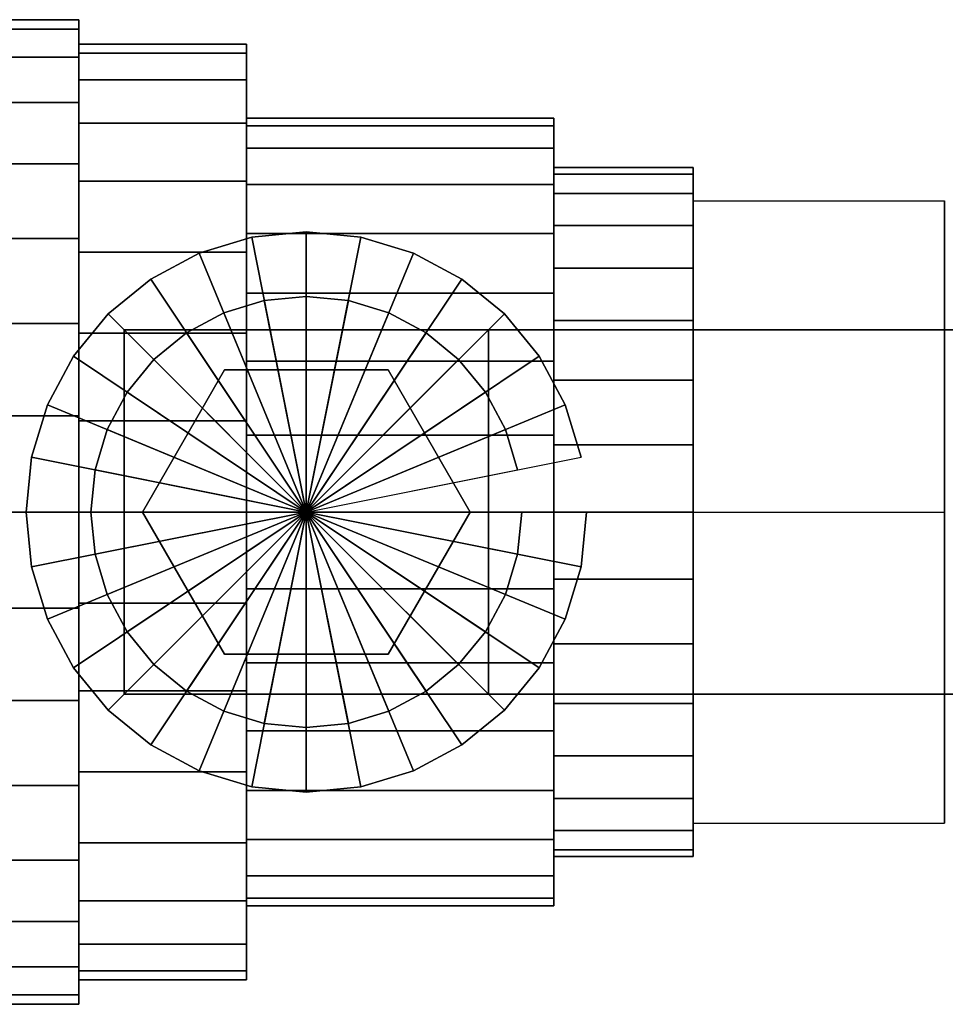
# Model space of a CAD drawing. Extents: x -97 to 97, y -37 to 37.
# Drawn here: x -62 to 8, y -37 to 37 of the extents above; entities that cross this region are included whole.
import ezdxf

# ---------------------------------------------------------------- set-up
doc = ezdxf.new("R2010")
doc.units = 0
doc.header["$LTSCALE"] = 50
doc.layers.get('0').update_dxf_attribs({"linetype": 'CONTINUOUS'})
doc.layers.add('GIACOMINI_R914L_Q13_002', color=7, linetype='CONTINUOUS')

# ---------------------------------------------------------------- blocks, each defined once
blk = doc.blocks.new('QMODEL_0201f11b_5420_40e7_ae44_ec1dfdc596f3')
at = {"color": 31}
for points, invisible_edges in [([(8.05, 23.382686, -3.5), (-10.850002, 23.382686, -3.5), (-10.850002, 0, 10), (8.05, 0, 10)], 1), ([(8.05, 23.382686, -30.5), (-10.850002, 23.382686, -30.5), (-10.850002, 23.382686, -3.5), (8.05, 23.382686, -3.5)], 1), ([(8.05, 0, -44), (-10.850002, 0, -44), (-10.850002, 23.382686, -30.5), (8.05, 23.382686, -30.5)], 1), ([(-10.850002, 0, 10), (-10.850002, 23.382686, -3.5), (-10.850002, 23.382686, -30.5), (-10.850002, 0, -44)], 15), ([(8.05, 0, 10), (8.05, 23.382686, -3.5), (8.05, 23.382686, -30.5), (8.05, 0, -44)], 15), ([(8.05, -23.382686, -30.5), (-10.850002, -23.382686, -30.5), (-10.850002, 0, -44), (8.05, 0, -44)], 1), ([(8.05, 0, 10), (-10.850002, 0, 10), (-10.850002, -23.382686, -3.5), (8.05, -23.382686, -3.5)], 1), ([(-10.850002, 0, 10), (-10.850002, 0, -44), (-10.850002, -23.382686, -30.5), (-10.850002, -23.382686, -3.5)], 15), ([(8.05, 0, 10), (8.05, 0, -44), (8.05, -23.382686, -30.5), (8.05, -23.382686, -3.5)], 15), ([(8.05, -23.382686, -3.5), (-10.850002, -23.382686, -3.5), (-10.850002, -23.382686, -30.5), (8.05, -23.382686, -30.5)], 1)]:
    blk.add_3dface(points, dxfattribs=dict(at, invisible_edges=invisible_edges))
at = {"color": 9}
for points, invisible_edges in [([(-53.65, 13.7, 29.25), (-53.65, 13.7, 33.25), (-26.25, 13.7, 33.25), (-26.25, 13.7, 29.25)], 1), ([(-53.65, -13.7, 29.25), (-53.65, -13.7, 33.25), (-53.65, 13.7, 33.25), (-53.65, 13.7, 29.25)], 1), ([(-26.25, 13.7, 29.25), (-53.65, 13.7, 29.25), (-53.65, -13.7, 29.25), (-26.25, -13.7, 29.25)], 15), ([(-26.25, 13.7, 33.25), (-53.65, 13.7, 33.25), (-53.65, -13.7, 33.25), (-26.25, -13.7, 33.25)], 15), ([(-26.25, 13.7, 29.25), (-26.25, 13.7, 33.25), (-26.25, -13.7, 33.25), (-26.25, -13.7, 29.25)], 1), ([(-26.25, 13.7, 33.25), (-26.25, 13.7, 29.25), (-26.25, -13.7, 29.25), (-26.25, -13.7, 33.25)], 15), ([(-52.28, 0, 33.25), (-52.28, 0, 37.25), (-46.115, 10.678093, 37.25), (-46.115, 10.678093, 33.25)], 1), ([(-27.62, 0, 33.25), (-33.785, 10.678093, 33.25), (-46.115, 10.678093, 33.25), (-52.28, 0, 33.25)], 15), ([(-27.62, 0, 37.25), (-33.785, 10.678093, 37.25), (-46.115, 10.678093, 37.25), (-52.28, 0, 37.25)], 15), ([(-46.115, 10.678093, 33.25), (-46.115, 10.678093, 37.25), (-33.785, 10.678093, 37.25), (-33.785, 10.678093, 33.25)], 1), ([(-33.785, 10.678093, 33.25), (-33.785, 10.678093, 37.25), (-27.62, 0, 37.25), (-27.62, 0, 33.25)], 1), ([(-46.115, -10.678093, 33.25), (-46.115, -10.678093, 37.25), (-52.28, 0, 37.25), (-52.28, 0, 33.25)], 1), ([(-27.62, 0, 33.25), (-52.28, 0, 33.25), (-46.115, -10.678093, 33.25), (-33.785, -10.678093, 33.25)], 15), ([(-27.62, 0, 37.25), (-52.28, 0, 37.25), (-46.115, -10.678093, 37.25), (-33.785, -10.678093, 37.25)], 15), ([(-27.62, 0, 33.25), (-27.62, 0, 37.25), (-33.785, -10.678093, 37.25), (-33.785, -10.678093, 33.25)], 1), ([(-33.785, -10.678093, 33.25), (-33.785, -10.678093, 37.25), (-46.115, -10.678093, 37.25), (-46.115, -10.678093, 33.25)], 1), ([(-26.25, -13.7, 29.25), (-26.25, -13.7, 33.25), (-53.65, -13.7, 33.25), (-53.65, -13.7, 29.25)], 1)]:
    blk.add_3dface(points, dxfattribs=dict(at, invisible_edges=invisible_edges))
at = {"color": 31}
mesh = blk.add_polymesh((2, 32), dxfattribs=dict(at, n_close=True))
for k, corner in enumerate([(-57.050001, 0, 20), (-57.050001, 7.218342, 19.289055), (-57.050001, 14.159287, 17.183543), (-57.050001, 20.556099, 13.764376), (-57.050001, 26.162951, 9.162951), (-57.050001, 30.764376, 3.556099), (-57.050001, 34.183543, -2.840713), (-57.050001, 36.289055, -9.781658), (-57.050001, 37, -17), (-57.050001, 36.289055, -24.218342), (-57.050001, 34.183543, -31.159287), (-57.050001, 30.764376, -37.556099), (-57.050001, 26.162951, -43.162951), (-57.050001, 20.556099, -47.764376), (-57.050001, 14.159287, -51.183543), (-57.050001, 7.218342, -53.289055), (-57.050001, 0, -54), (-57.050001, -7.218342, -53.289055), (-57.050001, -14.159287, -51.183543), (-57.050001, -20.556099, -47.764376), (-57.050001, -26.162951, -43.162951), (-57.050001, -30.764376, -37.556099), (-57.050001, -34.183543, -31.159287), (-57.050001, -36.289055, -24.218342), (-57.050001, -37, -17), (-57.050001, -36.289055, -9.781658), (-57.050001, -34.183543, -2.840713), (-57.050001, -30.764376, 3.556099), (-57.050001, -26.162951, 9.162951), (-57.050001, -20.556099, 13.764376), (-57.050001, -14.159287, 17.183543), (-57.050001, -7.218342, 19.289055), (-62.300001, 0, 20), (-62.300001, 7.218342, 19.289055), (-62.300001, 14.159287, 17.183543), (-62.300001, 20.556099, 13.764376), (-62.300001, 26.162951, 9.162951), (-62.300001, 30.764376, 3.556099), (-62.300001, 34.183543, -2.840713), (-62.300001, 36.289055, -9.781658), (-62.300001, 37, -17), (-62.300001, 36.289055, -24.218342), (-62.300001, 34.183543, -31.159287), (-62.300001, 30.764376, -37.556099), (-62.300001, 26.162951, -43.162951), (-62.300001, 20.556099, -47.764376), (-62.300001, 14.159287, -51.183543), (-62.300001, 7.218342, -53.289055), (-62.300001, 0, -54), (-62.300001, -7.218342, -53.289055), (-62.300001, -14.159287, -51.183543), (-62.300001, -20.556099, -47.764376), (-62.300001, -26.162951, -43.162951), (-62.300001, -30.764376, -37.556099), (-62.300001, -34.183543, -31.159287), (-62.300001, -36.289055, -24.218342), (-62.300001, -37, -17), (-62.300001, -36.289055, -9.781658), (-62.300001, -34.183543, -2.840713), (-62.300001, -30.764376, 3.556099), (-62.300001, -26.162951, 9.162951), (-62.300001, -20.556099, 13.764376), (-62.300001, -14.159287, 17.183543), (-62.300001, -7.218342, 19.289055)]):
    mesh.set_mesh_vertex(divmod(k, 32), corner)
mesh = blk.add_polymesh((2, 32), dxfattribs=dict(at, n_close=True))
for k, corner in enumerate([(-57.050001, 0, -17), (-57.050001, 0, -17), (-57.050001, 0, -17), (-57.050001, 0, -17), (-57.050001, 0, -17), (-57.050001, 0, -17), (-57.050001, 0, -17), (-57.050001, 0, -17), (-57.050001, 0, -17), (-57.050001, 0, -17), (-57.050001, 0, -17), (-57.050001, 0, -17), (-57.050001, 0, -17), (-57.050001, 0, -17), (-57.050001, 0, -17), (-57.050001, 0, -17), (-57.050001, 0, -17), (-57.050001, 0, -17), (-57.050001, 0, -17), (-57.050001, 0, -17), (-57.050001, 0, -17), (-57.050001, 0, -17), (-57.050001, 0, -17), (-57.050001, 0, -17), (-57.050001, 0, -17), (-57.050001, 0, -17), (-57.050001, 0, -17), (-57.050001, 0, -17), (-57.050001, 0, -17), (-57.050001, 0, -17), (-57.050001, 0, -17), (-57.050001, 0, -17), (-57.050001, 0, 20), (-57.050001, 7.218342, 19.289055), (-57.050001, 14.159287, 17.183543), (-57.050001, 20.556099, 13.764376), (-57.050001, 26.162951, 9.162951), (-57.050001, 30.764376, 3.556099), (-57.050001, 34.183543, -2.840713), (-57.050001, 36.289055, -9.781658), (-57.050001, 37, -17), (-57.050001, 36.289055, -24.218342), (-57.050001, 34.183543, -31.159287), (-57.050001, 30.764376, -37.556099), (-57.050001, 26.162951, -43.162951), (-57.050001, 20.556099, -47.764376), (-57.050001, 14.159287, -51.183543), (-57.050001, 7.218342, -53.289055), (-57.050001, 0, -54), (-57.050001, -7.218342, -53.289055), (-57.050001, -14.159287, -51.183543), (-57.050001, -20.556099, -47.764376), (-57.050001, -26.162951, -43.162951), (-57.050001, -30.764376, -37.556099), (-57.050001, -34.183543, -31.159287), (-57.050001, -36.289055, -24.218342), (-57.050001, -37, -17), (-57.050001, -36.289055, -9.781658), (-57.050001, -34.183543, -2.840713), (-57.050001, -30.764376, 3.556099), (-57.050001, -26.162951, 9.162951), (-57.050001, -20.556099, 13.764376), (-57.050001, -14.159287, 17.183543), (-57.050001, -7.218342, 19.289055)]):
    mesh.set_mesh_vertex(divmod(k, 32), corner)
mesh = blk.add_polymesh((2, 32), dxfattribs=dict(at, n_close=True))
for k, corner in enumerate([(-44.450002, 0, 18.149998), (-44.450002, 6.857424, 17.4746), (-44.450002, 13.451322, 15.474363), (-44.450002, 19.528292, 12.226155), (-44.450002, 24.854802, 7.854802), (-44.450002, 29.226155, 2.528292), (-44.450002, 32.474363, -3.548678), (-44.450002, 34.4746, -10.142576), (-44.450002, 35.149998, -17), (-44.450002, 34.4746, -23.857424), (-44.450002, 32.474363, -30.451322), (-44.450002, 29.226155, -36.528292), (-44.450002, 24.854802, -41.854802), (-44.450002, 19.528292, -46.226155), (-44.450002, 13.451322, -49.474363), (-44.450002, 6.857424, -51.4746), (-44.450002, 0, -52.149998), (-44.450002, -6.857424, -51.4746), (-44.450002, -13.451322, -49.474363), (-44.450002, -19.528292, -46.226155), (-44.450002, -24.854802, -41.854802), (-44.450002, -29.226155, -36.528292), (-44.450002, -32.474363, -30.451322), (-44.450002, -34.4746, -23.857424), (-44.450002, -35.149998, -17), (-44.450002, -34.4746, -10.142576), (-44.450002, -32.474363, -3.548678), (-44.450002, -29.226155, 2.528292), (-44.450002, -24.854802, 7.854802), (-44.450002, -19.528292, 12.226155), (-44.450002, -13.451322, 15.474363), (-44.450002, -6.857424, 17.4746), (-57.050001, 0, 18.149998), (-57.050001, 6.857424, 17.4746), (-57.050001, 13.451322, 15.474363), (-57.050001, 19.528292, 12.226155), (-57.050001, 24.854802, 7.854802), (-57.050001, 29.226155, 2.528292), (-57.050001, 32.474363, -3.548678), (-57.050001, 34.4746, -10.142576), (-57.050001, 35.149998, -17), (-57.050001, 34.4746, -23.857424), (-57.050001, 32.474363, -30.451322), (-57.050001, 29.226155, -36.528292), (-57.050001, 24.854802, -41.854802), (-57.050001, 19.528292, -46.226155), (-57.050001, 13.451322, -49.474363), (-57.050001, 6.857424, -51.4746), (-57.050001, 0, -52.149998), (-57.050001, -6.857424, -51.4746), (-57.050001, -13.451322, -49.474363), (-57.050001, -19.528292, -46.226155), (-57.050001, -24.854802, -41.854802), (-57.050001, -29.226155, -36.528292), (-57.050001, -32.474363, -30.451322), (-57.050001, -34.4746, -23.857424), (-57.050001, -35.149998, -17), (-57.050001, -34.4746, -10.142576), (-57.050001, -32.474363, -3.548678), (-57.050001, -29.226155, 2.528292), (-57.050001, -24.854802, 7.854802), (-57.050001, -19.528292, 12.226155), (-57.050001, -13.451322, 15.474363), (-57.050001, -6.857424, 17.4746)]):
    mesh.set_mesh_vertex(divmod(k, 32), corner)
mesh = blk.add_polymesh((2, 32), dxfattribs=dict(at, n_close=True))
for k, corner in enumerate([(-57.050001, 0, -17), (-57.050001, 0, -17), (-57.050001, 0, -17), (-57.050001, 0, -17), (-57.050001, 0, -17), (-57.050001, 0, -17), (-57.050001, 0, -17), (-57.050001, 0, -17), (-57.050001, 0, -17), (-57.050001, 0, -17), (-57.050001, 0, -17), (-57.050001, 0, -17), (-57.050001, 0, -17), (-57.050001, 0, -17), (-57.050001, 0, -17), (-57.050001, 0, -17), (-57.050001, 0, -17), (-57.050001, 0, -17), (-57.050001, 0, -17), (-57.050001, 0, -17), (-57.050001, 0, -17), (-57.050001, 0, -17), (-57.050001, 0, -17), (-57.050001, 0, -17), (-57.050001, 0, -17), (-57.050001, 0, -17), (-57.050001, 0, -17), (-57.050001, 0, -17), (-57.050001, 0, -17), (-57.050001, 0, -17), (-57.050001, 0, -17), (-57.050001, 0, -17), (-57.050001, 0, 18.149998), (-57.050001, 6.857424, 17.4746), (-57.050001, 13.451322, 15.474363), (-57.050001, 19.528292, 12.226155), (-57.050001, 24.854802, 7.854802), (-57.050001, 29.226155, 2.528292), (-57.050001, 32.474363, -3.548678), (-57.050001, 34.4746, -10.142576), (-57.050001, 35.149998, -17), (-57.050001, 34.4746, -23.857424), (-57.050001, 32.474363, -30.451322), (-57.050001, 29.226155, -36.528292), (-57.050001, 24.854802, -41.854802), (-57.050001, 19.528292, -46.226155), (-57.050001, 13.451322, -49.474363), (-57.050001, 6.857424, -51.4746), (-57.050001, 0, -52.149998), (-57.050001, -6.857424, -51.4746), (-57.050001, -13.451322, -49.474363), (-57.050001, -19.528292, -46.226155), (-57.050001, -24.854802, -41.854802), (-57.050001, -29.226155, -36.528292), (-57.050001, -32.474363, -30.451322), (-57.050001, -34.4746, -23.857424), (-57.050001, -35.149998, -17), (-57.050001, -34.4746, -10.142576), (-57.050001, -32.474363, -3.548678), (-57.050001, -29.226155, 2.528292), (-57.050001, -24.854802, 7.854802), (-57.050001, -19.528292, 12.226155), (-57.050001, -13.451322, 15.474363), (-57.050001, -6.857424, 17.4746)]):
    mesh.set_mesh_vertex(divmod(k, 32), corner)
mesh = blk.add_polymesh((2, 32), dxfattribs=dict(at, n_close=True))
for k, corner in enumerate([(-44.450002, 0, -17), (-44.450002, 0, -17), (-44.450002, 0, -17), (-44.450002, 0, -17), (-44.450002, 0, -17), (-44.450002, 0, -17), (-44.450002, 0, -17), (-44.450002, 0, -17), (-44.450002, 0, -17), (-44.450002, 0, -17), (-44.450002, 0, -17), (-44.450002, 0, -17), (-44.450002, 0, -17), (-44.450002, 0, -17), (-44.450002, 0, -17), (-44.450002, 0, -17), (-44.450002, 0, -17), (-44.450002, 0, -17), (-44.450002, 0, -17), (-44.450002, 0, -17), (-44.450002, 0, -17), (-44.450002, 0, -17), (-44.450002, 0, -17), (-44.450002, 0, -17), (-44.450002, 0, -17), (-44.450002, 0, -17), (-44.450002, 0, -17), (-44.450002, 0, -17), (-44.450002, 0, -17), (-44.450002, 0, -17), (-44.450002, 0, -17), (-44.450002, 0, -17), (-44.450002, 0, 18.149998), (-44.450002, 6.857424, 17.4746), (-44.450002, 13.451322, 15.474363), (-44.450002, 19.528292, 12.226155), (-44.450002, 24.854802, 7.854802), (-44.450002, 29.226155, 2.528292), (-44.450002, 32.474363, -3.548678), (-44.450002, 34.4746, -10.142576), (-44.450002, 35.149998, -17), (-44.450002, 34.4746, -23.857424), (-44.450002, 32.474363, -30.451322), (-44.450002, 29.226155, -36.528292), (-44.450002, 24.854802, -41.854802), (-44.450002, 19.528292, -46.226155), (-44.450002, 13.451322, -49.474363), (-44.450002, 6.857424, -51.4746), (-44.450002, 0, -52.149998), (-44.450002, -6.857424, -51.4746), (-44.450002, -13.451322, -49.474363), (-44.450002, -19.528292, -46.226155), (-44.450002, -24.854802, -41.854802), (-44.450002, -29.226155, -36.528292), (-44.450002, -32.474363, -30.451322), (-44.450002, -34.4746, -23.857424), (-44.450002, -35.149998, -17), (-44.450002, -34.4746, -10.142576), (-44.450002, -32.474363, -3.548678), (-44.450002, -29.226155, 2.528292), (-44.450002, -24.854802, 7.854802), (-44.450002, -19.528292, 12.226155), (-44.450002, -13.451322, 15.474363), (-44.450002, -6.857424, 17.4746)]):
    mesh.set_mesh_vertex(divmod(k, 32), corner)
mesh = blk.add_polymesh((2, 32), dxfattribs=dict(at, n_close=True))
for k, corner in enumerate([(-21.350002, 0, 12.6), (-21.350002, 5.774674, 12.031245), (-21.350002, 11.32743, 10.346835), (-21.350002, 16.444879, 7.611501), (-21.350002, 20.930361, 3.930361), (-21.350002, 24.611501, -0.555121), (-21.350002, 27.346835, -5.67257), (-21.350002, 29.031245, -11.225326), (-21.350002, 29.6, -17), (-21.350002, 29.031245, -22.774674), (-21.350002, 27.346835, -28.32743), (-21.350002, 24.611501, -33.444879), (-21.350002, 20.930361, -37.930361), (-21.350002, 16.444879, -41.611501), (-21.350002, 11.32743, -44.346835), (-21.350002, 5.774674, -46.031245), (-21.350002, 0, -46.6), (-21.350002, -5.774674, -46.031245), (-21.350002, -11.32743, -44.346835), (-21.350002, -16.444879, -41.611501), (-21.350002, -20.930361, -37.930361), (-21.350002, -24.611501, -33.444879), (-21.350002, -27.346835, -28.32743), (-21.350002, -29.031245, -22.774674), (-21.350002, -29.6, -17), (-21.350002, -29.031245, -11.225326), (-21.350002, -27.346835, -5.67257), (-21.350002, -24.611501, -0.555121), (-21.350002, -20.930361, 3.930361), (-21.350002, -16.444879, 7.611501), (-21.350002, -11.32743, 10.346835), (-21.350002, -5.774674, 12.031245), (-44.450002, 0, 12.6), (-44.450002, 5.774674, 12.031245), (-44.450002, 11.32743, 10.346835), (-44.450002, 16.444879, 7.611501), (-44.450002, 20.930361, 3.930361), (-44.450002, 24.611501, -0.555121), (-44.450002, 27.346835, -5.67257), (-44.450002, 29.031245, -11.225326), (-44.450002, 29.6, -17), (-44.450002, 29.031245, -22.774674), (-44.450002, 27.346835, -28.32743), (-44.450002, 24.611501, -33.444879), (-44.450002, 20.930361, -37.930361), (-44.450002, 16.444879, -41.611501), (-44.450002, 11.32743, -44.346835), (-44.450002, 5.774674, -46.031245), (-44.450002, 0, -46.6), (-44.450002, -5.774674, -46.031245), (-44.450002, -11.32743, -44.346835), (-44.450002, -16.444879, -41.611501), (-44.450002, -20.930361, -37.930361), (-44.450002, -24.611501, -33.444879), (-44.450002, -27.346835, -28.32743), (-44.450002, -29.031245, -22.774674), (-44.450002, -29.6, -17), (-44.450002, -29.031245, -11.225326), (-44.450002, -27.346835, -5.67257), (-44.450002, -24.611501, -0.555121), (-44.450002, -20.930361, 3.930361), (-44.450002, -16.444879, 7.611501), (-44.450002, -11.32743, 10.346835), (-44.450002, -5.774674, 12.031245)]):
    mesh.set_mesh_vertex(divmod(k, 32), corner)
mesh = blk.add_polymesh((2, 32), dxfattribs=dict(at, n_close=True))
for k, corner in enumerate([(-44.450002, 0, -17), (-44.450002, 0, -17), (-44.450002, 0, -17), (-44.450002, 0, -17), (-44.450002, 0, -17), (-44.450002, 0, -17), (-44.450002, 0, -17), (-44.450002, 0, -17), (-44.450002, 0, -17), (-44.450002, 0, -17), (-44.450002, 0, -17), (-44.450002, 0, -17), (-44.450002, 0, -17), (-44.450002, 0, -17), (-44.450002, 0, -17), (-44.450002, 0, -17), (-44.450002, 0, -17), (-44.450002, 0, -17), (-44.450002, 0, -17), (-44.450002, 0, -17), (-44.450002, 0, -17), (-44.450002, 0, -17), (-44.450002, 0, -17), (-44.450002, 0, -17), (-44.450002, 0, -17), (-44.450002, 0, -17), (-44.450002, 0, -17), (-44.450002, 0, -17), (-44.450002, 0, -17), (-44.450002, 0, -17), (-44.450002, 0, -17), (-44.450002, 0, -17), (-44.450002, 0, 12.6), (-44.450002, 5.774674, 12.031245), (-44.450002, 11.32743, 10.346835), (-44.450002, 16.444879, 7.611501), (-44.450002, 20.930361, 3.930361), (-44.450002, 24.611501, -0.555121), (-44.450002, 27.346835, -5.67257), (-44.450002, 29.031245, -11.225326), (-44.450002, 29.6, -17), (-44.450002, 29.031245, -22.774674), (-44.450002, 27.346835, -28.32743), (-44.450002, 24.611501, -33.444879), (-44.450002, 20.930361, -37.930361), (-44.450002, 16.444879, -41.611501), (-44.450002, 11.32743, -44.346835), (-44.450002, 5.774674, -46.031245), (-44.450002, 0, -46.6), (-44.450002, -5.774674, -46.031245), (-44.450002, -11.32743, -44.346835), (-44.450002, -16.444879, -41.611501), (-44.450002, -20.930361, -37.930361), (-44.450002, -24.611501, -33.444879), (-44.450002, -27.346835, -28.32743), (-44.450002, -29.031245, -22.774674), (-44.450002, -29.6, -17), (-44.450002, -29.031245, -11.225326), (-44.450002, -27.346835, -5.67257), (-44.450002, -24.611501, -0.555121), (-44.450002, -20.930361, 3.930361), (-44.450002, -16.444879, 7.611501), (-44.450002, -11.32743, 10.346835), (-44.450002, -5.774674, 12.031245)]):
    mesh.set_mesh_vertex(divmod(k, 32), corner)
mesh = blk.add_polymesh((2, 32), dxfattribs=dict(at, n_close=True))
for k, corner in enumerate([(-21.350002, 0, -17), (-21.350002, 0, -17), (-21.350002, 0, -17), (-21.350002, 0, -17), (-21.350002, 0, -17), (-21.350002, 0, -17), (-21.350002, 0, -17), (-21.350002, 0, -17), (-21.350002, 0, -17), (-21.350002, 0, -17), (-21.350002, 0, -17), (-21.350002, 0, -17), (-21.350002, 0, -17), (-21.350002, 0, -17), (-21.350002, 0, -17), (-21.350002, 0, -17), (-21.350002, 0, -17), (-21.350002, 0, -17), (-21.350002, 0, -17), (-21.350002, 0, -17), (-21.350002, 0, -17), (-21.350002, 0, -17), (-21.350002, 0, -17), (-21.350002, 0, -17), (-21.350002, 0, -17), (-21.350002, 0, -17), (-21.350002, 0, -17), (-21.350002, 0, -17), (-21.350002, 0, -17), (-21.350002, 0, -17), (-21.350002, 0, -17), (-21.350002, 0, -17), (-21.350002, 0, 12.6), (-21.350002, 5.774674, 12.031245), (-21.350002, 11.32743, 10.346835), (-21.350002, 16.444879, 7.611501), (-21.350002, 20.930361, 3.930361), (-21.350002, 24.611501, -0.555121), (-21.350002, 27.346835, -5.67257), (-21.350002, 29.031245, -11.225326), (-21.350002, 29.6, -17), (-21.350002, 29.031245, -22.774674), (-21.350002, 27.346835, -28.32743), (-21.350002, 24.611501, -33.444879), (-21.350002, 20.930361, -37.930361), (-21.350002, 16.444879, -41.611501), (-21.350002, 11.32743, -44.346835), (-21.350002, 5.774674, -46.031245), (-21.350002, 0, -46.6), (-21.350002, -5.774674, -46.031245), (-21.350002, -11.32743, -44.346835), (-21.350002, -16.444879, -41.611501), (-21.350002, -20.930361, -37.930361), (-21.350002, -24.611501, -33.444879), (-21.350002, -27.346835, -28.32743), (-21.350002, -29.031245, -22.774674), (-21.350002, -29.6, -17), (-21.350002, -29.031245, -11.225326), (-21.350002, -27.346835, -5.67257), (-21.350002, -24.611501, -0.555121), (-21.350002, -20.930361, 3.930361), (-21.350002, -16.444879, 7.611501), (-21.350002, -11.32743, 10.346835), (-21.350002, -5.774674, 12.031245)]):
    mesh.set_mesh_vertex(divmod(k, 32), corner)
mesh = blk.add_polymesh((2, 32), dxfattribs=dict(at, n_close=True))
for k, corner in enumerate([(-10.850002, 0, 8.9), (-10.850002, 5.052839, 8.402338), (-10.850002, 9.911501, 6.92848), (-10.850002, 14.389269, 4.535063), (-10.850002, 18.314065, 1.314065), (-10.850002, 21.535063, -2.610731), (-10.850002, 23.92848, -7.088499), (-10.850002, 25.402338, -11.947161), (-10.850002, 25.9, -17), (-10.850002, 25.402338, -22.052839), (-10.850002, 23.92848, -26.911501), (-10.850002, 21.535063, -31.389269), (-10.850002, 18.314065, -35.314065), (-10.850002, 14.389269, -38.535063), (-10.850002, 9.911501, -40.92848), (-10.850002, 5.052839, -42.402338), (-10.850002, 0, -42.9), (-10.850002, -5.052839, -42.402338), (-10.850002, -9.911501, -40.92848), (-10.850002, -14.389269, -38.535063), (-10.850002, -18.314065, -35.314065), (-10.850002, -21.535063, -31.389269), (-10.850002, -23.92848, -26.911501), (-10.850002, -25.402338, -22.052839), (-10.850002, -25.9, -17), (-10.850002, -25.402338, -11.947161), (-10.850002, -23.92848, -7.088499), (-10.850002, -21.535063, -2.610731), (-10.850002, -18.314065, 1.314065), (-10.850002, -14.389269, 4.535063), (-10.850002, -9.911501, 6.92848), (-10.850002, -5.052839, 8.402338), (-21.350002, 0, 8.9), (-21.350002, 5.052839, 8.402338), (-21.350002, 9.911501, 6.92848), (-21.350002, 14.389269, 4.535063), (-21.350002, 18.314065, 1.314065), (-21.350002, 21.535063, -2.610731), (-21.350002, 23.92848, -7.088499), (-21.350002, 25.402338, -11.947161), (-21.350002, 25.9, -17), (-21.350002, 25.402338, -22.052839), (-21.350002, 23.92848, -26.911501), (-21.350002, 21.535063, -31.389269), (-21.350002, 18.314065, -35.314065), (-21.350002, 14.389269, -38.535063), (-21.350002, 9.911501, -40.92848), (-21.350002, 5.052839, -42.402338), (-21.350002, 0, -42.9), (-21.350002, -5.052839, -42.402338), (-21.350002, -9.911501, -40.92848), (-21.350002, -14.389269, -38.535063), (-21.350002, -18.314065, -35.314065), (-21.350002, -21.535063, -31.389269), (-21.350002, -23.92848, -26.911501), (-21.350002, -25.402338, -22.052839), (-21.350002, -25.9, -17), (-21.350002, -25.402338, -11.947161), (-21.350002, -23.92848, -7.088499), (-21.350002, -21.535063, -2.610731), (-21.350002, -18.314065, 1.314065), (-21.350002, -14.389269, 4.535063), (-21.350002, -9.911501, 6.92848), (-21.350002, -5.052839, 8.402338)]):
    mesh.set_mesh_vertex(divmod(k, 32), corner)
mesh = blk.add_polymesh((2, 32), dxfattribs=dict(at, n_close=True))
for k, corner in enumerate([(-21.350002, 0, -17), (-21.350002, 0, -17), (-21.350002, 0, -17), (-21.350002, 0, -17), (-21.350002, 0, -17), (-21.350002, 0, -17), (-21.350002, 0, -17), (-21.350002, 0, -17), (-21.350002, 0, -17), (-21.350002, 0, -17), (-21.350002, 0, -17), (-21.350002, 0, -17), (-21.350002, 0, -17), (-21.350002, 0, -17), (-21.350002, 0, -17), (-21.350002, 0, -17), (-21.350002, 0, -17), (-21.350002, 0, -17), (-21.350002, 0, -17), (-21.350002, 0, -17), (-21.350002, 0, -17), (-21.350002, 0, -17), (-21.350002, 0, -17), (-21.350002, 0, -17), (-21.350002, 0, -17), (-21.350002, 0, -17), (-21.350002, 0, -17), (-21.350002, 0, -17), (-21.350002, 0, -17), (-21.350002, 0, -17), (-21.350002, 0, -17), (-21.350002, 0, -17), (-21.350002, 0, 8.9), (-21.350002, 5.052839, 8.402338), (-21.350002, 9.911501, 6.92848), (-21.350002, 14.389269, 4.535063), (-21.350002, 18.314065, 1.314065), (-21.350002, 21.535063, -2.610731), (-21.350002, 23.92848, -7.088499), (-21.350002, 25.402338, -11.947161), (-21.350002, 25.9, -17), (-21.350002, 25.402338, -22.052839), (-21.350002, 23.92848, -26.911501), (-21.350002, 21.535063, -31.389269), (-21.350002, 18.314065, -35.314065), (-21.350002, 14.389269, -38.535063), (-21.350002, 9.911501, -40.92848), (-21.350002, 5.052839, -42.402338), (-21.350002, 0, -42.9), (-21.350002, -5.052839, -42.402338), (-21.350002, -9.911501, -40.92848), (-21.350002, -14.389269, -38.535063), (-21.350002, -18.314065, -35.314065), (-21.350002, -21.535063, -31.389269), (-21.350002, -23.92848, -26.911501), (-21.350002, -25.402338, -22.052839), (-21.350002, -25.9, -17), (-21.350002, -25.402338, -11.947161), (-21.350002, -23.92848, -7.088499), (-21.350002, -21.535063, -2.610731), (-21.350002, -18.314065, 1.314065), (-21.350002, -14.389269, 4.535063), (-21.350002, -9.911501, 6.92848), (-21.350002, -5.052839, 8.402338)]):
    mesh.set_mesh_vertex(divmod(k, 32), corner)
mesh = blk.add_polymesh((2, 32), dxfattribs=dict(at, n_close=True))
for k, corner in enumerate([(-10.850002, 0, -17), (-10.850002, 0, -17), (-10.850002, 0, -17), (-10.850002, 0, -17), (-10.850002, 0, -17), (-10.850002, 0, -17), (-10.850002, 0, -17), (-10.850002, 0, -17), (-10.850002, 0, -17), (-10.850002, 0, -17), (-10.850002, 0, -17), (-10.850002, 0, -17), (-10.850002, 0, -17), (-10.850002, 0, -17), (-10.850002, 0, -17), (-10.850002, 0, -17), (-10.850002, 0, -17), (-10.850002, 0, -17), (-10.850002, 0, -17), (-10.850002, 0, -17), (-10.850002, 0, -17), (-10.850002, 0, -17), (-10.850002, 0, -17), (-10.850002, 0, -17), (-10.850002, 0, -17), (-10.850002, 0, -17), (-10.850002, 0, -17), (-10.850002, 0, -17), (-10.850002, 0, -17), (-10.850002, 0, -17), (-10.850002, 0, -17), (-10.850002, 0, -17), (-10.850002, 0, 8.9), (-10.850002, 5.052839, 8.402338), (-10.850002, 9.911501, 6.92848), (-10.850002, 14.389269, 4.535063), (-10.850002, 18.314065, 1.314065), (-10.850002, 21.535063, -2.610731), (-10.850002, 23.92848, -7.088499), (-10.850002, 25.402338, -11.947161), (-10.850002, 25.9, -17), (-10.850002, 25.402338, -22.052839), (-10.850002, 23.92848, -26.911501), (-10.850002, 21.535063, -31.389269), (-10.850002, 18.314065, -35.314065), (-10.850002, 14.389269, -38.535063), (-10.850002, 9.911501, -40.92848), (-10.850002, 5.052839, -42.402338), (-10.850002, 0, -42.9), (-10.850002, -5.052839, -42.402338), (-10.850002, -9.911501, -40.92848), (-10.850002, -14.389269, -38.535063), (-10.850002, -18.314065, -35.314065), (-10.850002, -21.535063, -31.389269), (-10.850002, -23.92848, -26.911501), (-10.850002, -25.402338, -22.052839), (-10.850002, -25.9, -17), (-10.850002, -25.402338, -11.947161), (-10.850002, -23.92848, -7.088499), (-10.850002, -21.535063, -2.610731), (-10.850002, -18.314065, 1.314065), (-10.850002, -14.389269, 4.535063), (-10.850002, -9.911501, 6.92848), (-10.850002, -5.052839, 8.402338)]):
    mesh.set_mesh_vertex(divmod(k, 32), corner)
mesh = blk.add_polymesh((2, 32), dxfattribs=dict(at, n_close=True))
for k, corner in enumerate([(-18.890001, 0, 29.25), (-19.294663, -4.108602, 29.25), (-20.493098, -8.059313, 29.25), (-22.43925, -11.700309, 29.25), (-25.058332, -14.891668, 29.25), (-28.249691, -17.51075, 29.25), (-31.890687, -19.456902, 29.25), (-35.841398, -20.655337, 29.25), (-39.95, -21.059999, 29.25), (-44.058602, -20.655337, 29.25), (-48.009313, -19.456902, 29.25), (-51.650309, -17.51075, 29.25), (-54.841668, -14.891668, 29.25), (-57.46075, -11.700309, 29.25), (-59.406902, -8.059313, 29.25), (-60.605337, -4.108602, 29.25), (-61.009999, 0, 29.25), (-60.605337, 4.108602, 29.25), (-59.406902, 8.059313, 29.25), (-57.46075, 11.700309, 29.25), (-54.841668, 14.891668, 29.25), (-51.650309, 17.51075, 29.25), (-48.009313, 19.456902, 29.25), (-44.058602, 20.655337, 29.25), (-39.95, 21.059999, 29.25), (-35.841398, 20.655337, 29.25), (-31.890687, 19.456902, 29.25), (-28.249691, 17.51075, 29.25), (-25.058332, 14.891668, 29.25), (-22.43925, 11.700309, 29.25), (-20.493098, 8.059313, 29.25), (-19.294663, 4.108602, 29.25), (-18.890001, 0, 20), (-19.294663, -4.108602, 20), (-20.493098, -8.059313, 20), (-22.43925, -11.700309, 20), (-25.058332, -14.891668, 20), (-28.249691, -17.51075, 20), (-31.890687, -19.456902, 20), (-35.841398, -20.655337, 20), (-39.95, -21.059999, 20), (-44.058602, -20.655337, 20), (-48.009313, -19.456902, 20), (-51.650309, -17.51075, 20), (-54.841668, -14.891668, 20), (-57.46075, -11.700309, 20), (-59.406902, -8.059313, 20), (-60.605337, -4.108602, 20), (-61.009999, 0, 20), (-60.605337, 4.108602, 20), (-59.406902, 8.059313, 20), (-57.46075, 11.700309, 20), (-54.841668, 14.891668, 20), (-51.650309, 17.51075, 20), (-48.009313, 19.456902, 20), (-44.058602, 20.655337, 20), (-39.95, 21.059999, 20), (-35.841398, 20.655337, 20), (-31.890687, 19.456902, 20), (-28.249691, 17.51075, 20), (-25.058332, 14.891668, 20), (-22.43925, 11.700309, 20), (-20.493098, 8.059313, 20), (-19.294663, 4.108602, 20)]):
    mesh.set_mesh_vertex(divmod(k, 32), corner)
mesh = blk.add_polymesh((2, 32), dxfattribs=dict(at, n_close=True))
for k, corner in enumerate([(-39.95, 0, 29.25), (-39.95, 0, 29.25), (-39.95, 0, 29.25), (-39.95, 0, 29.25), (-39.95, 0, 29.25), (-39.95, 0, 29.25), (-39.95, 0, 29.25), (-39.95, 0, 29.25), (-39.95, 0, 29.25), (-39.95, 0, 29.25), (-39.95, 0, 29.25), (-39.95, 0, 29.25), (-39.95, 0, 29.25), (-39.95, 0, 29.25), (-39.95, 0, 29.25), (-39.95, 0, 29.25), (-39.95, 0, 29.25), (-39.95, 0, 29.25), (-39.95, 0, 29.25), (-39.95, 0, 29.25), (-39.95, 0, 29.25), (-39.95, 0, 29.25), (-39.95, 0, 29.25), (-39.95, 0, 29.25), (-39.95, 0, 29.25), (-39.95, 0, 29.25), (-39.95, 0, 29.25), (-39.95, 0, 29.25), (-39.95, 0, 29.25), (-39.95, 0, 29.25), (-39.95, 0, 29.25), (-39.95, 0, 29.25), (-18.890001, 0, 29.25), (-19.294663, -4.108602, 29.25), (-20.493098, -8.059313, 29.25), (-22.43925, -11.700309, 29.25), (-25.058332, -14.891668, 29.25), (-28.249691, -17.51075, 29.25), (-31.890687, -19.456902, 29.25), (-35.841398, -20.655337, 29.25), (-39.95, -21.059999, 29.25), (-44.058602, -20.655337, 29.25), (-48.009313, -19.456902, 29.25), (-51.650309, -17.51075, 29.25), (-54.841668, -14.891668, 29.25), (-57.46075, -11.700309, 29.25), (-59.406902, -8.059313, 29.25), (-60.605337, -4.108602, 29.25), (-61.009999, 0, 29.25), (-60.605337, 4.108602, 29.25), (-59.406902, 8.059313, 29.25), (-57.46075, 11.700309, 29.25), (-54.841668, 14.891668, 29.25), (-51.650309, 17.51075, 29.25), (-48.009313, 19.456902, 29.25), (-44.058602, 20.655337, 29.25), (-39.95, 21.059999, 29.25), (-35.841398, 20.655337, 29.25), (-31.890687, 19.456902, 29.25), (-28.249691, 17.51075, 29.25), (-25.058332, 14.891668, 29.25), (-22.43925, 11.700309, 29.25), (-20.493098, 8.059313, 29.25), (-19.294663, 4.108602, 29.25)]):
    mesh.set_mesh_vertex(divmod(k, 32), corner)
mesh = blk.add_polymesh((2, 32), dxfattribs=dict(at, n_close=True))
for k, corner in enumerate([(-39.95, 0, 20), (-39.95, 0, 20), (-39.95, 0, 20), (-39.95, 0, 20), (-39.95, 0, 20), (-39.95, 0, 20), (-39.95, 0, 20), (-39.95, 0, 20), (-39.95, 0, 20), (-39.95, 0, 20), (-39.95, 0, 20), (-39.95, 0, 20), (-39.95, 0, 20), (-39.95, 0, 20), (-39.95, 0, 20), (-39.95, 0, 20), (-39.95, 0, 20), (-39.95, 0, 20), (-39.95, 0, 20), (-39.95, 0, 20), (-39.95, 0, 20), (-39.95, 0, 20), (-39.95, 0, 20), (-39.95, 0, 20), (-39.95, 0, 20), (-39.95, 0, 20), (-39.95, 0, 20), (-39.95, 0, 20), (-39.95, 0, 20), (-39.95, 0, 20), (-39.95, 0, 20), (-39.95, 0, 20), (-18.890001, 0, 20), (-19.294663, -4.108602, 20), (-20.493098, -8.059313, 20), (-22.43925, -11.700309, 20), (-25.058332, -14.891668, 20), (-28.249691, -17.51075, 20), (-31.890687, -19.456902, 20), (-35.841398, -20.655337, 20), (-39.95, -21.059999, 20), (-44.058602, -20.655337, 20), (-48.009313, -19.456902, 20), (-51.650309, -17.51075, 20), (-54.841668, -14.891668, 20), (-57.46075, -11.700309, 20), (-59.406902, -8.059313, 20), (-60.605337, -4.108602, 20), (-61.009999, 0, 20), (-60.605337, 4.108602, 20), (-59.406902, 8.059313, 20), (-57.46075, 11.700309, 20), (-54.841668, 14.891668, 20), (-51.650309, 17.51075, 20), (-48.009313, 19.456902, 20), (-44.058602, 20.655337, 20), (-39.95, 21.059999, 20), (-35.841398, 20.655337, 20), (-31.890687, 19.456902, 20), (-28.249691, 17.51075, 20), (-25.058332, 14.891668, 20), (-22.43925, 11.700309, 20), (-20.493098, 8.059313, 20), (-19.294663, 4.108602, 20)]):
    mesh.set_mesh_vertex(divmod(k, 32), corner)
mesh = blk.add_polymesh((2, 32), dxfattribs=dict(at, n_close=True))
for k, corner in enumerate([(-23.749999, 0, 20), (-24.061278, -3.160463, 20), (-24.983151, -6.199472, 20), (-26.480192, -9.000238, 20), (-28.49487, -11.45513, 20), (-30.949762, -13.469808, 20), (-33.750528, -14.966849, 20), (-36.789537, -15.888722, 20), (-39.95, -16.200001, 20), (-43.110463, -15.888722, 20), (-46.149472, -14.966849, 20), (-48.950238, -13.469808, 20), (-51.40513, -11.45513, 20), (-53.419808, -9.000238, 20), (-54.916849, -6.199472, 20), (-55.838722, -3.160463, 20), (-56.150001, 0, 20), (-55.838722, 3.160463, 20), (-54.916849, 6.199472, 20), (-53.419808, 9.000238, 20), (-51.40513, 11.45513, 20), (-48.950238, 13.469808, 20), (-46.149472, 14.966849, 20), (-43.110463, 15.888722, 20), (-39.95, 16.200001, 20), (-36.789537, 15.888722, 20), (-33.750528, 14.966849, 20), (-30.949762, 13.469808, 20), (-28.49487, 11.45513, 20), (-26.480192, 9.000238, 20), (-24.983151, 6.199472, 20), (-24.061278, 3.160463, 20), (-23.749999, 0, -17), (-24.061278, -3.160463, -17), (-24.983151, -6.199472, -17), (-26.480192, -9.000238, -17), (-28.49487, -11.45513, -17), (-30.949762, -13.469808, -17), (-33.750528, -14.966849, -17), (-36.789537, -15.888722, -17), (-39.95, -16.200001, -17), (-43.110463, -15.888722, -17), (-46.149472, -14.966849, -17), (-48.950238, -13.469808, -17), (-51.40513, -11.45513, -17), (-53.419808, -9.000238, -17), (-54.916849, -6.199472, -17), (-55.838722, -3.160463, -17), (-56.150001, 0, -17), (-55.838722, 3.160463, -17), (-54.916849, 6.199472, -17), (-53.419808, 9.000238, -17), (-51.40513, 11.45513, -17), (-48.950238, 13.469808, -17), (-46.149472, 14.966849, -17), (-43.110463, 15.888722, -17), (-39.95, 16.200001, -17), (-36.789537, 15.888722, -17), (-33.750528, 14.966849, -17), (-30.949762, 13.469808, -17), (-28.49487, 11.45513, -17), (-26.480192, 9.000238, -17), (-24.983151, 6.199472, -17), (-24.061278, 3.160463, -17)]):
    mesh.set_mesh_vertex(divmod(k, 32), corner)
mesh = blk.add_polymesh((2, 32), dxfattribs=dict(at, n_close=True))
for k, corner in enumerate([(-39.95, 0, 20), (-39.95, 0, 20), (-39.95, 0, 20), (-39.95, 0, 20), (-39.95, 0, 20), (-39.95, 0, 20), (-39.95, 0, 20), (-39.95, 0, 20), (-39.95, 0, 20), (-39.95, 0, 20), (-39.95, 0, 20), (-39.95, 0, 20), (-39.95, 0, 20), (-39.95, 0, 20), (-39.95, 0, 20), (-39.95, 0, 20), (-39.95, 0, 20), (-39.95, 0, 20), (-39.95, 0, 20), (-39.95, 0, 20), (-39.95, 0, 20), (-39.95, 0, 20), (-39.95, 0, 20), (-39.95, 0, 20), (-39.95, 0, 20), (-39.95, 0, 20), (-39.95, 0, 20), (-39.95, 0, 20), (-39.95, 0, 20), (-39.95, 0, 20), (-39.95, 0, 20), (-39.95, 0, 20), (-23.749999, 0, 20), (-24.061278, -3.160463, 20), (-24.983151, -6.199472, 20), (-26.480192, -9.000238, 20), (-28.49487, -11.45513, 20), (-30.949762, -13.469808, 20), (-33.750528, -14.966849, 20), (-36.789537, -15.888722, 20), (-39.95, -16.200001, 20), (-43.110463, -15.888722, 20), (-46.149472, -14.966849, 20), (-48.950238, -13.469808, 20), (-51.40513, -11.45513, 20), (-53.419808, -9.000238, 20), (-54.916849, -6.199472, 20), (-55.838722, -3.160463, 20), (-56.150001, 0, 20), (-55.838722, 3.160463, 20), (-54.916849, 6.199472, 20), (-53.419808, 9.000238, 20), (-51.40513, 11.45513, 20), (-48.950238, 13.469808, 20), (-46.149472, 14.966849, 20), (-43.110463, 15.888722, 20), (-39.95, 16.200001, 20), (-36.789537, 15.888722, 20), (-33.750528, 14.966849, 20), (-30.949762, 13.469808, 20), (-28.49487, 11.45513, 20), (-26.480192, 9.000238, 20), (-24.983151, 6.199472, 20), (-24.061278, 3.160463, 20)]):
    mesh.set_mesh_vertex(divmod(k, 32), corner)
mesh = blk.add_polymesh((2, 32), dxfattribs=dict(at, n_close=True))
for k, corner in enumerate([(-39.95, 0, -17), (-39.95, 0, -17), (-39.95, 0, -17), (-39.95, 0, -17), (-39.95, 0, -17), (-39.95, 0, -17), (-39.95, 0, -17), (-39.95, 0, -17), (-39.95, 0, -17), (-39.95, 0, -17), (-39.95, 0, -17), (-39.95, 0, -17), (-39.95, 0, -17), (-39.95, 0, -17), (-39.95, 0, -17), (-39.95, 0, -17), (-39.95, 0, -17), (-39.95, 0, -17), (-39.95, 0, -17), (-39.95, 0, -17), (-39.95, 0, -17), (-39.95, 0, -17), (-39.95, 0, -17), (-39.95, 0, -17), (-39.95, 0, -17), (-39.95, 0, -17), (-39.95, 0, -17), (-39.95, 0, -17), (-39.95, 0, -17), (-39.95, 0, -17), (-39.95, 0, -17), (-39.95, 0, -17), (-23.749999, 0, -17), (-24.061278, -3.160463, -17), (-24.983151, -6.199472, -17), (-26.480192, -9.000238, -17), (-28.49487, -11.45513, -17), (-30.949762, -13.469808, -17), (-33.750528, -14.966849, -17), (-36.789537, -15.888722, -17), (-39.95, -16.200001, -17), (-43.110463, -15.888722, -17), (-46.149472, -14.966849, -17), (-48.950238, -13.469808, -17), (-51.40513, -11.45513, -17), (-53.419808, -9.000238, -17), (-54.916849, -6.199472, -17), (-55.838722, -3.160463, -17), (-56.150001, 0, -17), (-55.838722, 3.160463, -17), (-54.916849, 6.199472, -17), (-53.419808, 9.000238, -17), (-51.40513, 11.45513, -17), (-48.950238, 13.469808, -17), (-46.149472, 14.966849, -17), (-43.110463, 15.888722, -17), (-39.95, 16.200001, -17), (-36.789537, 15.888722, -17), (-33.750528, 14.966849, -17), (-30.949762, 13.469808, -17), (-28.49487, 11.45513, -17), (-26.480192, 9.000238, -17), (-24.983151, 6.199472, -17), (-24.061278, 3.160463, -17)]):
    mesh.set_mesh_vertex(divmod(k, 32), corner)
at = {"color": 9}
mesh = blk.add_polymesh((2, 2), dxfattribs=at)
for k, corner in enumerate([(-26.25, 13.7, 29.25), (-26.25, 13.7, 33.25), (14.849995, 13.7, 50), (14.849995, 13.7, 54)]):
    mesh.set_mesh_vertex(divmod(k, 2), corner)
mesh = blk.add_polymesh((2, 2), dxfattribs=at)
for k, corner in enumerate([(-26.25, -13.7, 29.25), (-26.25, 13.7, 29.25), (14.849995, -13.7, 50), (14.849995, 13.7, 50)]):
    mesh.set_mesh_vertex(divmod(k, 2), corner)
mesh = blk.add_polymesh((2, 2), dxfattribs=at)
for k, corner in enumerate([(-26.25, 13.7, 33.25), (-26.25, -13.7, 33.25), (14.849995, 13.7, 54), (14.849995, -13.7, 54)]):
    mesh.set_mesh_vertex(divmod(k, 2), corner)
mesh = blk.add_polymesh((2, 2), dxfattribs=at)
for k, corner in enumerate([(-26.25, -13.7, 33.25), (-26.25, -13.7, 29.25), (14.849995, -13.7, 54), (14.849995, -13.7, 50)]):
    mesh.set_mesh_vertex(divmod(k, 2), corner)

msp = doc.modelspace()

# ---------------------------------------------------------------- block references
at = {"layer": 'GIACOMINI_R914L_Q13_002'}
msp.add_blockref('QMODEL_0201f11b_5420_40e7_ae44_ec1dfdc596f3', (0, 0), dxfattribs=at)

doc.saveas('drawing.dxf')
